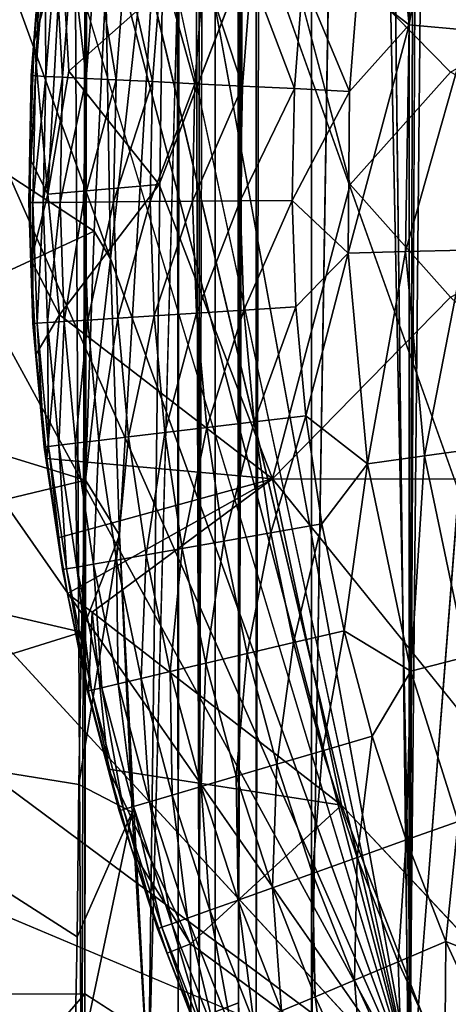
# Model space of a CAD drawing. Units: inches. Extents: x -12.3 to 14.7, y -15.2 to 15.2.
# Drawn here: x -11.9 to -11.6, y -12.8 to -12.3 of the extents above; entities that cross this region are included whole.
import ezdxf

# ---------------------------------------------------------------- set-up
doc = ezdxf.new("R2010")
doc.units = ezdxf.units.IN
doc.header["$MEASUREMENT"] = 0
for name, color, linetype in [('SEAT-ARM', 5, 'Continuous'), ('SEAT-LEG', 5, 'Continuous'), ('SEAT-SEAT', 5, 'Continuous')]:
    doc.layers.add(name, color=color, linetype=linetype)

msp = doc.modelspace()

# ---------------------------------------------------------------- linework, layer by layer
at = {"layer": 'SEAT-ARM'}
for points, invisible_edges in [([(-11.65509, -12.8919, 26.93347), (-11.7251, -11.48983, 27.13392), (-11.6882, -11.24103, 27.02823)], 1), ([(-11.65509, -12.8919, 26.93347), (-11.6882, -11.24103, 27.02823), (-11.52678, -11.24048, 26.56761)], 2), ([(-11.65509, -12.8919, 26.93347), (-11.92653, -11.40513, 27.71062), (-11.7251, -11.48983, 27.13392)], 12), ([(-11.65509, -12.8919, 26.93347), (-11.98209, -11.5168, 27.86966), (-11.96106, -11.46927, 27.80945)], 2), ([(-11.13472, -11.87391, 27.11517), (-11.68366, -11.62691, 28.68678), (-11.13411, -13.97618, 27.11361)], 1), ([(-12.02857, -11.65504, 28.00273), (-11.65509, -12.8919, 26.93347), (-12.05888, -11.78347, 28.08951)], 12), ([(-11.65509, -12.8919, 26.93347), (-12.08352, -11.9237, 28.16006), (-12.05888, -11.78347, 28.08951)], 2), ([(-12.08352, -11.9237, 28.16006), (-11.65509, -12.8919, 26.93347), (-12.10288, -12.07107, 28.2155)], 12), ([(-11.65509, -12.8919, 26.93347), (-12.11816, -12.22831, 28.25925), (-12.10288, -12.07107, 28.2155)], 2), ([(-11.79147, -12.89309, 28.99545), (-11.13411, -13.97618, 27.11361), (-11.76548, -12.2076, 28.91998)], 12), ([(-11.77338, -12.2076, 28.9271), (-11.79147, -12.89309, 28.99545), (-11.76548, -12.2076, 28.91998)], 2), ([(-11.65509, -12.8919, 26.93347), (-12.13625, -12.53516, 28.31103), (-12.12859, -12.37807, 28.28908)], 2), ([(-12.13625, -12.53516, 28.31103), (-11.65509, -12.8919, 26.93347), (-12.14086, -12.68747, 28.32422)], 12)]:
    msp.add_3dface(points, dxfattribs=dict(at, invisible_edges=invisible_edges))
for points in [[(-11.65509, -12.8919, 26.93347), (-11.52678, -11.24048, 26.56761), (-11.32417, -12.89309, 26.00861)], [(-11.96106, -11.46927, 27.80945), (-11.92653, -11.40513, 27.71062), (-11.65509, -12.8919, 26.93347)], [(-11.65509, -12.8919, 26.93347), (-12.00192, -11.56964, 27.92646), (-11.98209, -11.5168, 27.86966)], [(-12.02857, -11.65504, 28.00273), (-12.00192, -11.56964, 27.92646), (-11.65509, -12.8919, 26.93347)], [(-11.68366, -11.62691, 28.68678), (-11.76548, -12.2076, 28.91998), (-11.13411, -13.97618, 27.11361)], [(-11.7829, -12.2076, 28.92714), (-11.81341, -12.32198, 28.93886), (-11.81103, -12.4639, 28.9614)], [(-11.8065, -12.60659, 28.97814), (-11.7829, -12.2076, 28.92714), (-11.81103, -12.4639, 28.9614)], [(-11.8065, -12.60659, 28.97814), (-11.79147, -12.89309, 28.99545), (-11.7829, -12.2076, 28.92714)], [(-11.7829, -12.2076, 28.92714), (-11.79147, -12.89309, 28.99545), (-11.77338, -12.2076, 28.9271)], [(-11.65509, -12.8919, 26.93347), (-12.12859, -12.37807, 28.28908), (-12.11816, -12.22831, 28.25925)], [(-11.97499, -12.2509, 28.83013), (-11.98046, -12.34414, 28.84579), (-11.81341, -12.32198, 28.93886)], [(-11.81956, -12.44957, 28.95645), (-11.81341, -12.32198, 28.93886), (-11.98046, -12.34414, 28.84579)], [(-11.81103, -12.4639, 28.9614), (-11.81341, -12.32198, 28.93886), (-11.81956, -12.44957, 28.95645)], [(-11.98843, -12.52769, 28.86862), (-11.81956, -12.44957, 28.95645), (-11.98046, -12.34414, 28.84579)], [(-11.82407, -12.57815, 28.96938), (-11.81956, -12.44957, 28.95645), (-11.98843, -12.52769, 28.86862)], [(-11.81956, -12.44957, 28.95645), (-11.82407, -12.57815, 28.96938), (-11.81103, -12.4639, 28.9614)], [(-11.8065, -12.60659, 28.97814), (-11.81103, -12.4639, 28.9614), (-11.82407, -12.57815, 28.96938)], [(-11.98843, -12.52769, 28.86862), (-11.99113, -12.6183, 28.87635), (-11.82407, -12.57815, 28.96938)], [(-11.82606, -12.6567, 28.97508), (-11.82407, -12.57815, 28.96938), (-11.99113, -12.6183, 28.87635)], [(-11.82606, -12.6567, 28.97508), (-11.8065, -12.60659, 28.97814), (-11.82407, -12.57815, 28.96938)], [(-11.82606, -12.6567, 28.97508), (-11.82749, -12.73541, 28.97917), (-11.8065, -12.60659, 28.97814)], [(-11.8065, -12.60659, 28.97814), (-11.82749, -12.73541, 28.97917), (-11.79994, -12.74975, 28.98938)], [(-11.79147, -12.89309, 28.99545), (-11.8065, -12.60659, 28.97814), (-11.79994, -12.74975, 28.98938)], [(-11.99306, -12.70886, 28.88188), (-11.82606, -12.6567, 28.97508), (-11.99113, -12.6183, 28.87635)], [(-11.99306, -12.70886, 28.88188), (-11.82749, -12.73541, 28.97917), (-11.82606, -12.6567, 28.97508)], [(-11.65509, -12.8919, 26.93347), (-12.14324, -12.89195, 28.33105), (-12.14086, -12.68747, 28.32422)], [(-11.99306, -12.70886, 28.88188), (-12.12087, -12.89221, 28.72161), (-11.82978, -12.89216, 28.98207)], [(-11.99306, -12.70886, 28.88188), (-11.82978, -12.89216, 28.98207), (-11.82835, -12.81421, 28.98164)], [(-11.82835, -12.81421, 28.98164), (-11.82749, -12.73541, 28.97917), (-11.99306, -12.70886, 28.88188)], [(-11.79994, -12.74975, 28.98938), (-11.82749, -12.73541, 28.97917), (-11.82835, -12.81421, 28.98164)], [(-11.79147, -12.89309, 28.99545), (-11.79994, -12.74975, 28.98938), (-11.82978, -12.89216, 28.98207)], [(-11.82835, -12.81421, 28.98164), (-11.82978, -12.89216, 28.98207), (-11.79994, -12.74975, 28.98938)]]:
    msp.add_3dface(points, dxfattribs=at)
at = {"layer": 'SEAT-LEG'}
for points in [[(-11.6832, -12.32267, 0.038), (-11.66833, -12.22775, 0.0381), (-11.65672, -12.34296, 0.0243)], [(-11.66833, -12.22775, 0.0381), (-11.63918, -12.23376, 0.02395), (-11.65672, -12.34296, 0.0243)], [(-11.65672, -12.34296, 0.0243), (-11.63918, -12.23376, 0.02395), (-11.62622, -12.34572, 0.01337)], [(-11.63918, -12.23376, 0.02395), (-11.60944, -12.23991, 0.01319), (-11.62622, -12.34572, 0.01337)], [(-11.72731, -12.27355, 2.03057), (-11.83648, -12.30022, 0.47563), (-11.83255, -12.36687, 0.61238)], [(-11.78594, -12.42552, 1.3187), (-11.72731, -12.27355, 2.03057), (-11.83255, -12.36687, 0.61238)], [(-11.63524, -12.36734, 3.50936), (-11.72731, -12.27355, 2.03057), (-11.68716, -12.42552, 2.76887)], [(-11.85053, -12.35149, 0.33672), (-11.83648, -12.30022, 0.47563), (-11.84442, -12.2851, 0.33359)], [(-11.84442, -12.2851, 0.33359), (-11.84711, -12.30532, 0.30738), (-11.85053, -12.35149, 0.33672)], [(-11.85053, -12.35149, 0.33672), (-11.84343, -12.43042, 0.47422), (-11.83648, -12.30022, 0.47563)], [(-11.83648, -12.30022, 0.47563), (-11.84343, -12.43042, 0.47422), (-11.83255, -12.36687, 0.61238)], [(-11.84981, -12.36931, 0.2775), (-11.85203, -12.3692, 0.30796), (-11.84711, -12.30532, 0.30738)], [(-11.84711, -12.30532, 0.30738), (-11.85203, -12.3692, 0.30796), (-11.85053, -12.35149, 0.33672)], [(-11.84489, -12.30555, 0.27695), (-11.84981, -12.36931, 0.2775), (-11.84711, -12.30532, 0.30738)], [(-11.84981, -12.36931, 0.2775), (-11.84489, -12.30555, 0.27695), (-11.84447, -12.36958, 0.24645)], [(-11.84489, -12.30555, 0.27695), (-11.83957, -12.30612, 0.24593), (-11.84447, -12.36958, 0.24645)], [(-11.84447, -12.36958, 0.24645), (-11.83957, -12.30612, 0.24593), (-11.83581, -12.37, 0.21527)], [(-11.83957, -12.30612, 0.24593), (-11.83093, -12.30703, 0.21479), (-11.83581, -12.37, 0.21527)], [(-11.83581, -12.37, 0.21527), (-11.83093, -12.30703, 0.21479), (-11.82371, -12.3706, 0.18449)], [(-11.83093, -12.30703, 0.21479), (-11.81888, -12.30831, 0.18405), (-11.82371, -12.3706, 0.18449)], [(-11.82371, -12.3706, 0.18449), (-11.81888, -12.30831, 0.18405), (-11.80819, -12.37136, 0.15467)], [(-11.81888, -12.30831, 0.18405), (-11.80342, -12.30995, 0.15428), (-11.80819, -12.37136, 0.15467)], [(-11.80819, -12.37136, 0.15467), (-11.80342, -12.30995, 0.15428), (-11.78936, -12.37229, 0.12638)], [(-11.80342, -12.30995, 0.15428), (-11.78467, -12.31193, 0.12604), (-11.78936, -12.37229, 0.12638)], [(-11.78936, -12.37229, 0.12638), (-11.78467, -12.31193, 0.12604), (-11.76746, -12.37337, 0.10015)], [(-11.78467, -12.31193, 0.12604), (-11.76287, -12.31424, 0.09985), (-11.76746, -12.37337, 0.10015)], [(-11.76746, -12.37337, 0.10015), (-11.76287, -12.31424, 0.09985), (-11.74287, -12.37458, 0.07646)], [(-11.76287, -12.31424, 0.09985), (-11.73838, -12.31683, 0.07622), (-11.74287, -12.37458, 0.07646)], [(-11.74287, -12.37458, 0.07646), (-11.73838, -12.31683, 0.07622), (-11.71603, -12.37591, 0.05571)], [(-11.73838, -12.31683, 0.07622), (-11.71165, -12.31966, 0.05551), (-11.71603, -12.37591, 0.05571)], [(-11.71603, -12.37591, 0.05571), (-11.71165, -12.31966, 0.05551), (-11.68745, -12.37731, 0.03816)], [(-11.71165, -12.31966, 0.05551), (-11.6832, -12.32267, 0.038), (-11.68745, -12.37731, 0.03816)], [(-11.68745, -12.37731, 0.03816), (-11.6832, -12.32267, 0.038), (-11.65672, -12.34296, 0.0243)], [(-11.68745, -12.37731, 0.03816), (-11.65672, -12.34296, 0.0243), (-11.68828, -12.46094, 0.03811)], [(-11.65672, -12.34296, 0.0243), (-11.65851, -12.46013, 0.02395), (-11.68828, -12.46094, 0.03811)], [(-11.65672, -12.34296, 0.0243), (-11.62622, -12.34572, 0.01337), (-11.65851, -12.46013, 0.02395)], [(-11.62622, -12.34572, 0.01337), (-11.62811, -12.45941, 0.01319), (-11.65851, -12.46013, 0.02395)], [(-11.85279, -12.41203, 0.33784), (-11.84343, -12.43042, 0.47422), (-11.85053, -12.35149, 0.33672)], [(-11.85053, -12.35149, 0.33672), (-11.85203, -12.3692, 0.30796), (-11.85279, -12.41203, 0.33784)], [(-11.84343, -12.43042, 0.47422), (-11.78594, -12.42552, 1.3187), (-11.83255, -12.36687, 0.61238)], [(-11.85203, -12.3692, 0.30796), (-11.84981, -12.36931, 0.2775), (-11.85338, -12.4348, 0.30799)], [(-11.85203, -12.3692, 0.30796), (-11.85338, -12.4348, 0.30799), (-11.85279, -12.41203, 0.33784)], [(-11.84981, -12.36931, 0.2775), (-11.85116, -12.43478, 0.27752), (-11.85338, -12.4348, 0.30799)], [(-11.84981, -12.36931, 0.2775), (-11.84447, -12.36958, 0.24645), (-11.85116, -12.43478, 0.27752)], [(-11.84447, -12.36958, 0.24645), (-11.84582, -12.43474, 0.24647), (-11.85116, -12.43478, 0.27752)], [(-11.84447, -12.36958, 0.24645), (-11.83581, -12.37, 0.21527), (-11.84582, -12.43474, 0.24647)], [(-11.83581, -12.37, 0.21527), (-11.83714, -12.43466, 0.21528), (-11.84582, -12.43474, 0.24647)], [(-11.83581, -12.37, 0.21527), (-11.82371, -12.3706, 0.18449), (-11.83714, -12.43466, 0.21528)], [(-11.82371, -12.3706, 0.18449), (-11.82504, -12.43457, 0.1845), (-11.83714, -12.43466, 0.21528)], [(-11.82371, -12.3706, 0.18449), (-11.80819, -12.37136, 0.15467), (-11.82504, -12.43457, 0.1845)], [(-11.80819, -12.37136, 0.15467), (-11.80949, -12.43444, 0.15468), (-11.82504, -12.43457, 0.1845)], [(-11.80819, -12.37136, 0.15467), (-11.78936, -12.37229, 0.12638), (-11.80949, -12.43444, 0.15468)], [(-11.78936, -12.37229, 0.12638), (-11.79064, -12.43429, 0.12639), (-11.80949, -12.43444, 0.15468)], [(-11.78936, -12.37229, 0.12638), (-11.76746, -12.37337, 0.10015), (-11.79064, -12.43429, 0.12639)], [(-11.76746, -12.37337, 0.10015), (-11.76872, -12.43411, 0.10016), (-11.79064, -12.43429, 0.12639)], [(-11.76746, -12.37337, 0.10015), (-11.74287, -12.37458, 0.07646), (-11.76872, -12.43411, 0.10016)], [(-11.74287, -12.37458, 0.07646), (-11.7441, -12.43391, 0.07647), (-11.76872, -12.43411, 0.10016)], [(-11.74287, -12.37458, 0.07646), (-11.71603, -12.37591, 0.05571), (-11.7441, -12.43391, 0.07647)], [(-11.71603, -12.37591, 0.05571), (-11.71722, -12.43369, 0.05571), (-11.7441, -12.43391, 0.07647)], [(-11.71603, -12.37591, 0.05571), (-11.68745, -12.37731, 0.03816), (-11.71722, -12.43369, 0.05571)], [(-11.68745, -12.37731, 0.03816), (-11.68828, -12.46094, 0.03811), (-11.71722, -12.43369, 0.05571)], [(-11.85338, -12.4348, 0.30799), (-11.85213, -12.46457, 0.33789), (-11.85279, -12.41203, 0.33784)], [(-11.85213, -12.46457, 0.33789), (-11.84343, -12.43042, 0.47422), (-11.85279, -12.41203, 0.33784)], [(-11.83752, -12.49276, 0.53296), (-11.78594, -12.42552, 1.3187), (-11.84343, -12.43042, 0.47422)], [(-11.83752, -12.49276, 0.53296), (-11.72732, -12.57749, 2.03046), (-11.78594, -12.42552, 1.3187)], [(-11.72732, -12.57749, 2.03046), (-11.63525, -12.4837, 3.50925), (-11.68716, -12.42552, 2.76887)], [(-11.85213, -12.46457, 0.33789), (-11.83752, -12.49276, 0.53296), (-11.84343, -12.43042, 0.47422)], [(-11.82504, -12.43457, 0.1845), (-11.80949, -12.43444, 0.15468), (-11.82286, -12.49551, 0.18447)], [(-11.80949, -12.43444, 0.15468), (-11.80735, -12.49453, 0.15466), (-11.82286, -12.49551, 0.18447)], [(-11.80949, -12.43444, 0.15468), (-11.79064, -12.43429, 0.12639), (-11.80735, -12.49453, 0.15466)], [(-11.79064, -12.43429, 0.12639), (-11.78853, -12.49334, 0.12637), (-11.80735, -12.49453, 0.15466)], [(-11.79064, -12.43429, 0.12639), (-11.76872, -12.43411, 0.10016), (-11.78853, -12.49334, 0.12637)], [(-11.76872, -12.43411, 0.10016), (-11.76666, -12.49197, 0.10014), (-11.78853, -12.49334, 0.12637)], [(-11.76872, -12.43411, 0.10016), (-11.7441, -12.43391, 0.07647), (-11.76666, -12.49197, 0.10014)], [(-11.7441, -12.43391, 0.07647), (-11.74208, -12.49042, 0.07646), (-11.76666, -12.49197, 0.10014)], [(-11.7441, -12.43391, 0.07647), (-11.71722, -12.43369, 0.05571), (-11.74208, -12.49042, 0.07646)], [(-11.71722, -12.43369, 0.05571), (-11.71526, -12.48873, 0.0557), (-11.74208, -12.49042, 0.07646)], [(-11.71722, -12.43369, 0.05571), (-11.68828, -12.46094, 0.03811), (-11.71526, -12.48873, 0.0557)], [(-11.85338, -12.4348, 0.30799), (-11.85116, -12.43478, 0.27752), (-11.85116, -12.49729, 0.30795)], [(-11.85116, -12.49729, 0.30795), (-11.85213, -12.46457, 0.33789), (-11.85338, -12.4348, 0.30799)], [(-11.85116, -12.43478, 0.27752), (-11.84582, -12.43474, 0.24647), (-11.84894, -12.49715, 0.27749)], [(-11.85116, -12.43478, 0.27752), (-11.84894, -12.49715, 0.27749), (-11.85116, -12.49729, 0.30795)], [(-11.84582, -12.43474, 0.24647), (-11.84361, -12.49681, 0.24643), (-11.84894, -12.49715, 0.27749)], [(-11.84582, -12.43474, 0.24647), (-11.83714, -12.43466, 0.21528), (-11.84361, -12.49681, 0.24643)], [(-11.83714, -12.43466, 0.21528), (-11.83495, -12.49627, 0.21525), (-11.84361, -12.49681, 0.24643)], [(-11.83714, -12.43466, 0.21528), (-11.82504, -12.43457, 0.1845), (-11.83495, -12.49627, 0.21525)], [(-11.82504, -12.43457, 0.1845), (-11.82286, -12.49551, 0.18447), (-11.83495, -12.49627, 0.21525)], [(-11.65851, -12.46013, 0.02395), (-11.62811, -12.45941, 0.01319), (-11.6487, -12.56558, 0.02392)], [(-11.62811, -12.45941, 0.01319), (-11.61858, -12.56149, 0.01317), (-11.6487, -12.56558, 0.02392)], [(-11.85213, -12.46457, 0.33789), (-11.85116, -12.49729, 0.30795), (-11.84959, -12.51313, 0.33754)], [(-11.84959, -12.51313, 0.33754), (-11.83752, -12.49276, 0.53296), (-11.85213, -12.46457, 0.33789)], [(-11.71526, -12.48873, 0.0557), (-11.68828, -12.46094, 0.03811), (-11.71011, -12.54492, 0.05568)], [(-11.68828, -12.46094, 0.03811), (-11.67819, -12.5697, 0.03807), (-11.71011, -12.54492, 0.05568)], [(-11.68828, -12.46094, 0.03811), (-11.65851, -12.46013, 0.02395), (-11.67819, -12.5697, 0.03807)], [(-11.65851, -12.46013, 0.02395), (-11.6487, -12.56558, 0.02392), (-11.67819, -12.5697, 0.03807)], [(-11.72732, -12.57749, 2.03046), (-11.53595, -12.57766, 4.84032), (-11.63525, -12.4837, 3.50925)], [(-11.74208, -12.49042, 0.07646), (-11.71526, -12.48873, 0.0557), (-11.73679, -12.54811, 0.07643)], [(-11.71526, -12.48873, 0.0557), (-11.71011, -12.54492, 0.05568), (-11.73679, -12.54811, 0.07643)], [(-11.84959, -12.51313, 0.33754), (-11.84401, -12.56695, 0.33769), (-11.83752, -12.49276, 0.53296)], [(-11.84401, -12.56695, 0.33769), (-11.72732, -12.57749, 2.03046), (-11.83752, -12.49276, 0.53296)], [(-11.82286, -12.49551, 0.18447), (-11.80735, -12.49453, 0.15466), (-11.81716, -12.55772, 0.1844)], [(-11.80735, -12.49453, 0.15466), (-11.80173, -12.55587, 0.1546), (-11.81716, -12.55772, 0.1844)], [(-11.80735, -12.49453, 0.15466), (-11.78853, -12.49334, 0.12637), (-11.80173, -12.55587, 0.1546)], [(-11.78853, -12.49334, 0.12637), (-11.783, -12.55363, 0.12632), (-11.80173, -12.55587, 0.1546)], [(-11.78853, -12.49334, 0.12637), (-11.76666, -12.49197, 0.10014), (-11.783, -12.55363, 0.12632)], [(-11.76666, -12.49197, 0.10014), (-11.76124, -12.55103, 0.1001), (-11.783, -12.55363, 0.12632)], [(-11.76666, -12.49197, 0.10014), (-11.74208, -12.49042, 0.07646), (-11.76124, -12.55103, 0.1001)], [(-11.74208, -12.49042, 0.07646), (-11.73679, -12.54811, 0.07643), (-11.76124, -12.55103, 0.1001)], [(-11.85116, -12.49729, 0.30795), (-11.84894, -12.49715, 0.27749), (-11.84535, -12.56109, 0.30784)], [(-11.84959, -12.51313, 0.33754), (-11.85116, -12.49729, 0.30795), (-11.84535, -12.56109, 0.30784)], [(-11.84894, -12.49715, 0.27749), (-11.84361, -12.49681, 0.24643), (-11.84313, -12.56083, 0.27739)], [(-11.84894, -12.49715, 0.27749), (-11.84313, -12.56083, 0.27739), (-11.84535, -12.56109, 0.30784)], [(-11.84361, -12.49681, 0.24643), (-11.83495, -12.49627, 0.21525), (-11.83781, -12.56019, 0.24634)], [(-11.84361, -12.49681, 0.24643), (-11.83781, -12.56019, 0.24634), (-11.84313, -12.56083, 0.27739)], [(-11.83495, -12.49627, 0.21525), (-11.82919, -12.55916, 0.21517), (-11.83781, -12.56019, 0.24634)], [(-11.83495, -12.49627, 0.21525), (-11.82286, -12.49551, 0.18447), (-11.82919, -12.55916, 0.21517)], [(-11.82286, -12.49551, 0.18447), (-11.81716, -12.55772, 0.1844), (-11.82919, -12.55916, 0.21517)], [(-11.84959, -12.51313, 0.33754), (-11.84535, -12.56109, 0.30784), (-11.84401, -12.56695, 0.33769)], [(-11.73679, -12.54811, 0.07643), (-11.71011, -12.54492, 0.05568), (-11.72825, -12.60541, 0.07638)], [(-11.71011, -12.54492, 0.05568), (-11.7018, -12.60073, 0.05565), (-11.72825, -12.60541, 0.07638)], [(-11.71011, -12.54492, 0.05568), (-11.67819, -12.5697, 0.03807), (-11.7018, -12.60073, 0.05565)], [(-11.783, -12.55363, 0.12632), (-11.76124, -12.55103, 0.1001), (-11.77408, -12.6135, 0.12623)], [(-11.76124, -12.55103, 0.1001), (-11.7525, -12.60969, 0.10004), (-11.77408, -12.6135, 0.12623)], [(-11.76124, -12.55103, 0.1001), (-11.73679, -12.54811, 0.07643), (-11.7525, -12.60969, 0.10004)], [(-11.73679, -12.54811, 0.07643), (-11.72825, -12.60541, 0.07638), (-11.7525, -12.60969, 0.10004)], [(-11.81716, -12.55772, 0.1844), (-11.80173, -12.55587, 0.1546), (-11.80797, -12.61949, 0.18428)], [(-11.80173, -12.55587, 0.1546), (-11.79265, -12.61679, 0.1545), (-11.80797, -12.61949, 0.18428)], [(-11.80173, -12.55587, 0.1546), (-11.783, -12.55363, 0.12632), (-11.79265, -12.61679, 0.1545)], [(-11.783, -12.55363, 0.12632), (-11.77408, -12.6135, 0.12623), (-11.79265, -12.61679, 0.1545)], [(-11.84535, -12.56109, 0.30784), (-11.84313, -12.56083, 0.27739), (-11.83597, -12.62445, 0.30767)], [(-11.83819, -12.60795, 0.33651), (-11.84535, -12.56109, 0.30784), (-11.83597, -12.62445, 0.30767)], [(-11.84535, -12.56109, 0.30784), (-11.83819, -12.60795, 0.33651), (-11.84401, -12.56695, 0.33769)], [(-11.84313, -12.56083, 0.27739), (-11.83781, -12.56019, 0.24634), (-11.83376, -12.62406, 0.27722)], [(-11.84313, -12.56083, 0.27739), (-11.83376, -12.62406, 0.27722), (-11.83597, -12.62445, 0.30767)], [(-11.83781, -12.56019, 0.24634), (-11.82919, -12.55916, 0.21517), (-11.82847, -12.62312, 0.24619)], [(-11.83781, -12.56019, 0.24634), (-11.82847, -12.62312, 0.24619), (-11.83376, -12.62406, 0.27722)], [(-11.82919, -12.55916, 0.21517), (-11.81716, -12.55772, 0.1844), (-11.81991, -12.62161, 0.21504)], [(-11.82919, -12.55916, 0.21517), (-11.81991, -12.62161, 0.21504), (-11.82847, -12.62312, 0.24619)], [(-11.81716, -12.55772, 0.1844), (-11.80797, -12.61949, 0.18428), (-11.81991, -12.62161, 0.21504)], [(-11.6487, -12.56558, 0.02392), (-11.61858, -12.56149, 0.01317), (-11.62708, -12.66949, 0.02388)], [(-11.67819, -12.5697, 0.03807), (-11.6487, -12.56558, 0.02392), (-11.65589, -12.67689, 0.03801)], [(-11.6487, -12.56558, 0.02392), (-11.62708, -12.66949, 0.02388), (-11.65589, -12.67689, 0.03801)], [(-11.72732, -12.57749, 2.03046), (-11.84401, -12.56695, 0.33769), (-11.83819, -12.60795, 0.33651)], [(-11.7018, -12.60073, 0.05565), (-11.67819, -12.5697, 0.03807), (-11.69035, -12.65599, 0.0556)], [(-11.67819, -12.5697, 0.03807), (-11.65589, -12.67689, 0.03801), (-11.69035, -12.65599, 0.0556)], [(-11.83323, -12.63684, 0.33602), (-11.72732, -12.57749, 2.03046), (-11.83819, -12.60795, 0.33651)], [(-11.83323, -12.63684, 0.33602), (-11.82057, -12.64639, 0.49429), (-11.72732, -12.57749, 2.03046)], [(-11.69166, -12.74608, 2.03046), (-11.72732, -12.57749, 2.03046), (-11.82057, -12.64639, 0.49429)], [(-11.53595, -12.57766, 4.84032), (-11.72732, -12.57749, 2.03046), (-11.59083, -12.74682, 3.50911)], [(-11.72825, -12.60541, 0.07638), (-11.7018, -12.60073, 0.05565), (-11.71649, -12.66214, 0.07631)], [(-11.7018, -12.60073, 0.05565), (-11.69035, -12.65599, 0.0556), (-11.71649, -12.66214, 0.07631)], [(-11.7525, -12.60969, 0.10004), (-11.72825, -12.60541, 0.07638), (-11.74045, -12.66778, 0.09994)], [(-11.72825, -12.60541, 0.07638), (-11.71649, -12.66214, 0.07631), (-11.74045, -12.66778, 0.09994)], [(-11.83819, -12.60795, 0.33651), (-11.83597, -12.62445, 0.30767), (-11.83323, -12.63684, 0.33602)], [(-11.77408, -12.6135, 0.12623), (-11.7525, -12.60969, 0.10004), (-11.76179, -12.6728, 0.12612)], [(-11.7525, -12.60969, 0.10004), (-11.74045, -12.66778, 0.09994), (-11.76179, -12.6728, 0.12612)], [(-11.80797, -12.61949, 0.18428), (-11.79265, -12.61679, 0.1545), (-11.79529, -12.68069, 0.18412)], [(-11.79265, -12.61679, 0.1545), (-11.78015, -12.67712, 0.15436), (-11.79529, -12.68069, 0.18412)], [(-11.79265, -12.61679, 0.1545), (-11.77408, -12.6135, 0.12623), (-11.78015, -12.67712, 0.15436)], [(-11.77408, -12.6135, 0.12623), (-11.76179, -12.6728, 0.12612), (-11.78015, -12.67712, 0.15436)], [(-11.82847, -12.62312, 0.24619), (-11.81991, -12.62161, 0.21504), (-11.81559, -12.68547, 0.24599)], [(-11.81991, -12.62161, 0.21504), (-11.80797, -12.61949, 0.18428), (-11.80711, -12.68347, 0.21485)], [(-11.81991, -12.62161, 0.21504), (-11.80711, -12.68347, 0.21485), (-11.81559, -12.68547, 0.24599)], [(-11.80797, -12.61949, 0.18428), (-11.79529, -12.68069, 0.18412), (-11.80711, -12.68347, 0.21485)], [(-11.83597, -12.62445, 0.30767), (-11.83376, -12.62406, 0.27722), (-11.82304, -12.68722, 0.30743)], [(-11.83323, -12.63684, 0.33602), (-11.83597, -12.62445, 0.30767), (-11.82304, -12.68722, 0.30743)], [(-11.83376, -12.62406, 0.27722), (-11.82847, -12.62312, 0.24619), (-11.82083, -12.6867, 0.277)], [(-11.83376, -12.62406, 0.27722), (-11.82083, -12.6867, 0.277), (-11.82304, -12.68722, 0.30743)], [(-11.82847, -12.62312, 0.24619), (-11.81559, -12.68547, 0.24599), (-11.82083, -12.6867, 0.277)], [(-11.83323, -12.63684, 0.33602), (-11.82242, -12.68752, 0.33619), (-11.82057, -12.64639, 0.49429)], [(-11.82242, -12.68752, 0.33619), (-11.83323, -12.63684, 0.33602), (-11.82304, -12.68722, 0.30743)], [(-11.81213, -12.72752, 0.33918), (-11.82057, -12.64639, 0.49429), (-11.82242, -12.68752, 0.33619)], [(-11.69166, -12.74608, 2.03046), (-11.82057, -12.64639, 0.49429), (-11.81213, -12.72752, 0.33918)], [(-11.71649, -12.66214, 0.07631), (-11.69035, -12.65599, 0.0556), (-11.70157, -12.71806, 0.07622)], [(-11.69035, -12.65599, 0.0556), (-11.67582, -12.71045, 0.05553), (-11.70157, -12.71806, 0.07622)], [(-11.69035, -12.65599, 0.0556), (-11.65589, -12.67689, 0.03801), (-11.67582, -12.71045, 0.05553)], [(-11.74045, -12.66778, 0.09994), (-11.71649, -12.66214, 0.07631), (-11.72517, -12.72502, 0.09983)], [(-11.71649, -12.66214, 0.07631), (-11.70157, -12.71806, 0.07622), (-11.72517, -12.72502, 0.09983)], [(-11.76179, -12.6728, 0.12612), (-11.74045, -12.66778, 0.09994), (-11.74619, -12.73123, 0.12597)], [(-11.74045, -12.66778, 0.09994), (-11.72517, -12.72502, 0.09983), (-11.74619, -12.73123, 0.12597)], [(-11.78015, -12.67712, 0.15436), (-11.76179, -12.6728, 0.12612), (-11.76428, -12.73657, 0.15418)], [(-11.76179, -12.6728, 0.12612), (-11.74619, -12.73123, 0.12597), (-11.76428, -12.73657, 0.15418)], [(-11.65589, -12.67689, 0.03801), (-11.62708, -12.66949, 0.02388), (-11.63132, -12.75452, 0.03799)], [(-11.79529, -12.68069, 0.18412), (-11.78015, -12.67712, 0.15436), (-11.77922, -12.74098, 0.18392)], [(-11.78015, -12.67712, 0.15436), (-11.76428, -12.73657, 0.15418), (-11.77922, -12.74098, 0.18392)], [(-11.67582, -12.71045, 0.05553), (-11.65589, -12.67689, 0.03801), (-11.65821, -12.76413, 0.05546)], [(-11.65589, -12.67689, 0.03801), (-11.63132, -12.75452, 0.03799), (-11.65821, -12.76413, 0.05546)], [(-11.81559, -12.68547, 0.24599), (-11.80711, -12.68347, 0.21485), (-11.79924, -12.7469, 0.24573)], [(-11.80711, -12.68347, 0.21485), (-11.79529, -12.68069, 0.18412), (-11.79087, -12.74442, 0.21462)], [(-11.80711, -12.68347, 0.21485), (-11.79087, -12.74442, 0.21462), (-11.79924, -12.7469, 0.24573)], [(-11.79529, -12.68069, 0.18412), (-11.77922, -12.74098, 0.18392), (-11.79087, -12.74442, 0.21462)], [(-11.82304, -12.68722, 0.30743), (-11.82083, -12.6867, 0.277), (-11.80664, -12.74908, 0.30713)], [(-11.82304, -12.68722, 0.30743), (-11.80664, -12.74908, 0.30713), (-11.81213, -12.72752, 0.33918)], [(-11.82242, -12.68752, 0.33619), (-11.82304, -12.68722, 0.30743), (-11.81213, -12.72752, 0.33918)], [(-11.82083, -12.6867, 0.277), (-11.81559, -12.68547, 0.24599), (-11.80444, -12.74843, 0.27672)], [(-11.82083, -12.6867, 0.277), (-11.80444, -12.74843, 0.27672), (-11.80664, -12.74908, 0.30713)], [(-11.81559, -12.68547, 0.24599), (-11.79924, -12.7469, 0.24573), (-11.80444, -12.74843, 0.27672)], [(-11.70157, -12.71806, 0.07622), (-11.67582, -12.71045, 0.05553), (-11.68349, -12.77316, 0.07612)], [(-11.67582, -12.71045, 0.05553), (-11.65821, -12.76413, 0.05546), (-11.68349, -12.77316, 0.07612)], [(-11.72517, -12.72502, 0.09983), (-11.70157, -12.71806, 0.07622), (-11.70665, -12.78144, 0.09969)], [(-11.70157, -12.71806, 0.07622), (-11.68349, -12.77316, 0.07612), (-11.70665, -12.78144, 0.09969)], [(-11.69166, -12.74608, 2.03046), (-11.81213, -12.72752, 0.33918), (-11.76968, -12.81785, 0.53885)], [(-11.79965, -12.77022, 0.33575), (-11.76968, -12.81785, 0.53885), (-11.81213, -12.72752, 0.33918)], [(-11.79965, -12.77022, 0.33575), (-11.81213, -12.72752, 0.33918), (-11.80664, -12.74908, 0.30713)], [(-11.74619, -12.73123, 0.12597), (-11.72517, -12.72502, 0.09983), (-11.72729, -12.78881, 0.1258)], [(-11.72517, -12.72502, 0.09983), (-11.70665, -12.78144, 0.09969), (-11.72729, -12.78881, 0.1258)], [(-11.76428, -12.73657, 0.15418), (-11.74619, -12.73123, 0.12597), (-11.74506, -12.79516, 0.15397)], [(-11.74619, -12.73123, 0.12597), (-11.72729, -12.78881, 0.1258), (-11.74506, -12.79516, 0.15397)], [(-11.77922, -12.74098, 0.18392), (-11.76428, -12.73657, 0.15418), (-11.75974, -12.80041, 0.18367)], [(-11.76428, -12.73657, 0.15418), (-11.74506, -12.79516, 0.15397), (-11.75974, -12.80041, 0.18367)], [(-11.79924, -12.7469, 0.24573), (-11.79087, -12.74442, 0.21462), (-11.77944, -12.80745, 0.24541)], [(-11.79087, -12.74442, 0.21462), (-11.77922, -12.74098, 0.18392), (-11.7712, -12.8045, 0.21433)], [(-11.79087, -12.74442, 0.21462), (-11.7712, -12.8045, 0.21433), (-11.77944, -12.80745, 0.24541)], [(-11.77922, -12.74098, 0.18392), (-11.75974, -12.80041, 0.18367), (-11.7712, -12.8045, 0.21433)], [(-11.80664, -12.74908, 0.30713), (-11.80444, -12.74843, 0.27672), (-11.78675, -12.81007, 0.30676)], [(-11.80664, -12.74908, 0.30713), (-11.78675, -12.81007, 0.30676), (-11.79965, -12.77022, 0.33575)], [(-11.80444, -12.74843, 0.27672), (-11.79924, -12.7469, 0.24573), (-11.78456, -12.80928, 0.27637)], [(-11.80444, -12.74843, 0.27672), (-11.78456, -12.80928, 0.27637), (-11.78675, -12.81007, 0.30676)], [(-11.79924, -12.7469, 0.24573), (-11.77944, -12.80745, 0.24541), (-11.78456, -12.80928, 0.27637)], [(-11.62168, -12.92721, 2.03046), (-11.69166, -12.74608, 2.03046), (-11.76968, -12.81785, 0.53885)], [(-11.69166, -12.74608, 2.03046), (-11.62168, -12.92721, 2.03046), (-11.5207, -12.92835, 3.50911)], [(-11.65821, -12.76413, 0.05546), (-11.63132, -12.75452, 0.03799), (-11.63765, -12.81662, 0.05537)], [(-11.63132, -12.75452, 0.03799), (-11.60019, -12.83148, 0.03784), (-11.63765, -12.81662, 0.05537)], [(-11.68349, -12.77316, 0.07612), (-11.65821, -12.76413, 0.05546), (-11.66236, -12.82704, 0.07599)], [(-11.65821, -12.76413, 0.05546), (-11.63765, -12.81662, 0.05537), (-11.66236, -12.82704, 0.07599)], [(-11.79965, -12.77022, 0.33575), (-11.78675, -12.81007, 0.30676), (-11.78178, -12.82266, 0.33461)], [(-11.76968, -12.81785, 0.53885), (-11.79965, -12.77022, 0.33575), (-11.78178, -12.82266, 0.33461)], [(-11.70665, -12.78144, 0.09969), (-11.68349, -12.77316, 0.07612), (-11.68502, -12.8366, 0.09953)], [(-11.68349, -12.77316, 0.07612), (-11.66236, -12.82704, 0.07599), (-11.68502, -12.8366, 0.09953)], [(-11.72729, -12.78881, 0.1258), (-11.70665, -12.78144, 0.09969), (-11.70521, -12.84512, 0.12559)], [(-11.70665, -12.78144, 0.09969), (-11.68502, -12.8366, 0.09953), (-11.70521, -12.84512, 0.12559)], [(-11.74506, -12.79516, 0.15397), (-11.72729, -12.78881, 0.1258), (-11.7226, -12.85246, 0.15372)], [(-11.72729, -12.78881, 0.1258), (-11.70521, -12.84512, 0.12559), (-11.7226, -12.85246, 0.15372)], [(-11.75974, -12.80041, 0.18367), (-11.74506, -12.79516, 0.15397), (-11.73697, -12.85853, 0.18338)], [(-11.74506, -12.79516, 0.15397), (-11.7226, -12.85246, 0.15372), (-11.73697, -12.85853, 0.18338)], [(-11.7712, -12.8045, 0.21433), (-11.75974, -12.80041, 0.18367), (-11.7482, -12.86327, 0.214)], [(-11.75974, -12.80041, 0.18367), (-11.73697, -12.85853, 0.18338), (-11.7482, -12.86327, 0.214)], [(-11.77944, -12.80745, 0.24541), (-11.7712, -12.8045, 0.21433), (-11.7563, -12.86668, 0.24504)], [(-11.7712, -12.8045, 0.21433), (-11.7482, -12.86327, 0.214), (-11.7563, -12.86668, 0.24504)], [(-11.78675, -12.81007, 0.30676), (-11.78456, -12.80928, 0.27637), (-11.76352, -12.86974, 0.30633)], [(-11.76352, -12.86974, 0.30633), (-11.78178, -12.82266, 0.33461), (-11.78675, -12.81007, 0.30676)], [(-11.78456, -12.80928, 0.27637), (-11.77944, -12.80745, 0.24541), (-11.76134, -12.86881, 0.27597)], [(-11.78456, -12.80928, 0.27637), (-11.76134, -12.86881, 0.27597), (-11.76352, -12.86974, 0.30633)], [(-11.77944, -12.80745, 0.24541), (-11.7563, -12.86668, 0.24504), (-11.76134, -12.86881, 0.27597)], [(-11.76968, -12.81785, 0.53885), (-11.78178, -12.82266, 0.33461), (-11.76962, -12.85371, 0.33651)], [(-11.76962, -12.85371, 0.33651), (-11.62168, -12.92721, 2.03046), (-11.76968, -12.81785, 0.53885)], [(-11.66236, -12.82704, 0.07599), (-11.63765, -12.81662, 0.05537), (-11.63822, -12.87965, 0.07585)], [(-11.63765, -12.81662, 0.05537), (-11.61414, -12.86786, 0.05527), (-11.63822, -12.87965, 0.07585)], [(-11.63765, -12.81662, 0.05537), (-11.60019, -12.83148, 0.03784), (-11.61414, -12.86786, 0.05527)], [(-11.76962, -12.85371, 0.33651), (-11.78178, -12.82266, 0.33461), (-11.76352, -12.86974, 0.30633)], [(-11.68502, -12.8366, 0.09953), (-11.66236, -12.82704, 0.07599), (-11.6603, -12.89046, 0.09934)], [(-11.66236, -12.82704, 0.07599), (-11.63822, -12.87965, 0.07585), (-11.6603, -12.89046, 0.09934)], [(-11.70521, -12.84512, 0.12559), (-11.68502, -12.8366, 0.09953), (-11.67998, -12.90009, 0.12536)], [(-11.68502, -12.8366, 0.09953), (-11.6603, -12.89046, 0.09934), (-11.67998, -12.90009, 0.12536)], [(-11.7226, -12.85246, 0.15372), (-11.70521, -12.84512, 0.12559), (-11.69694, -12.9084, 0.15344)], [(-11.70521, -12.84512, 0.12559), (-11.67998, -12.90009, 0.12536), (-11.69694, -12.9084, 0.15344)]]:
    msp.add_3dface(points, dxfattribs=at)
for points, invisible_edges in [([(-11.78594, -12.42552, 1.3187), (-11.68716, -12.42552, 2.76887), (-11.72731, -12.27355, 2.03057)], 1), ([(-11.47004, -12.2727, 5.80736), (-11.72731, -12.27355, 2.03057), (-11.63524, -12.36734, 3.50936)], 1), ([(-11.68716, -12.42552, 2.76887), (-11.52776, -12.42551, 5.1084), (-11.63524, -12.36734, 3.50936)], 1), ([(-11.68716, -12.42552, 2.76887), (-11.78594, -12.42552, 1.3187), (-11.72732, -12.57749, 2.03046)], 1), ([(-11.68716, -12.42552, 2.76887), (-11.63525, -12.4837, 3.50925), (-11.52776, -12.42551, 5.1084)], 12), ([(-11.72732, -12.57749, 2.03046), (-11.69166, -12.74608, 2.03046), (-11.59083, -12.74682, 3.50911)], 2), ([(-11.59083, -12.74682, 3.50911), (-11.69166, -12.74608, 2.03046), (-11.5207, -12.92835, 3.50911)], 1)]:
    msp.add_3dface(points, dxfattribs=dict(at, invisible_edges=invisible_edges))
at = {"layer": 'SEAT-SEAT'}
for points, invisible_edges in [([(-12.27456, 12.84323, 28.29562), (-11.71654, 12.9008, 26.69819), (-12.27487, -12.84978, 28.29651)], 15), ([(-12.27487, -12.84978, 28.29651), (-11.71654, 12.9008, 26.69819), (-11.74768, -12.90558, 26.78729)], 15), ([(-11.6254, -12.88081, 26.43973), (-11.74768, -12.90558, 26.78729), (-11.71654, 12.9008, 26.69819)], 15), ([(-11.71654, 12.9008, 26.69819), (-11.61826, 12.87164, 26.42003), (-11.6254, -12.88081, 26.43973)], 15), ([(-11.82427, 12.84397, 29.03616), (-12.00309, -12.84425, 28.93269), (-12.00312, 12.8446, 28.93267)], 2), ([(-12.16287, 0.00015, 28.33405), (-12.16279, -12.84249, 28.33366), (-11.67488, 0.00015, 26.93696)], 1), ([(-11.68584, -12.93455, 26.96848), (-11.67488, 0.00015, 26.93696), (-12.16279, -12.84249, 28.33366)], 1), ([(-11.82598, 0.00015, 29.16063), (-11.86322, -5.80587, 29.14766), (-11.82595, -12.94451, 29.16047)], 12), ([(-11.82598, 0.00015, 29.16063), (-11.82595, -12.94451, 29.16047), (-11.79522, -1.45369, 29.16794)], 1), ([(-11.67488, 0.00015, 26.93696), (-11.68584, -12.93455, 26.96848), (-11.54591, -12.95343, 26.56853)], 15), ([(-11.43702, -12.90355, 26.26439), (-11.67488, 0.00015, 26.93696), (-11.54591, -12.95343, 26.56853)], 2), ([(-11.79519, -12.86027, 29.16794), (-11.79522, -1.45369, 29.16794), (-11.82595, -12.94451, 29.16047)], 1), ([(-11.79522, -1.45369, 29.16794), (-11.79519, -12.86027, 29.16794), (-11.76532, -12.85773, 29.16908)], 1), ([(-11.73617, -5.12968, 29.02419), (-11.74484, -12.84833, 29.03812), (-11.73719, -3.45953, 29.02514)], 12), ([(-11.74484, -12.84833, 29.03812), (-11.73737, -10.63933, 29.02543), (-11.73478, -13.13352, 29.01956)], 2), ([(-11.64418, -12.21543, 28.79611), (-11.73478, -13.13352, 29.01956), (-11.73737, -10.63933, 29.02543)], 15), ([(-11.41088, -12.75876, 28.22222), (-11.73478, -13.13352, 29.01956), (-11.64418, -12.21543, 28.79611)], 15), ([(-10.79608, -12.2391, 26.72959), (-11.05864, -12.73182, 27.35926), (-11.64418, -12.21543, 28.79611)], 12), ([(-11.05864, -12.73182, 27.35926), (-11.41088, -12.75876, 28.22222), (-11.64418, -12.21543, 28.79611)], 3), ([(-11.41088, -12.75876, 28.22222), (-11.41347, -13.21847, 28.21515), (-11.73478, -13.13352, 29.01956)], 12), ([(-11.8858, -13.57171, 27.54354), (-11.68584, -12.93455, 26.96848), (-12.16279, -12.84249, 28.33366)], 1)]:
    msp.add_3dface(points, dxfattribs=dict(at, invisible_edges=invisible_edges))
for points in [[(-11.78709, 12.86274, 29.0491), (-11.82427, -12.84367, 29.03616), (-11.82427, 12.84397, 29.03616)], [(-11.77617, -12.87459, 29.05155), (-11.82427, -12.84367, 29.03616), (-11.78709, 12.86274, 29.0491)], [(-11.77189, 12.85804, 29.05115), (-11.77617, -12.87459, 29.05155), (-11.78709, 12.86274, 29.0491)], [(-11.75702, 12.8533, 29.04743), (-11.77617, -12.87459, 29.05155), (-11.77189, 12.85804, 29.05115)], [(-11.77617, -12.87459, 29.05155), (-11.75702, 12.8533, 29.04743), (-11.75702, -12.85303, 29.04743)], [(-11.74484, -12.84833, 29.03812), (-11.75702, 12.8533, 29.04743), (-11.73346, -0.01893, 29.02634)], [(-11.74484, -12.84833, 29.03812), (-11.75702, -12.85303, 29.04743), (-11.75702, 12.8533, 29.04743)], [(-12.00309, -12.84425, 28.93269), (-11.82427, 12.84397, 29.03616), (-11.82427, -12.84367, 29.03616)], [(-11.79522, -1.45369, 29.16794), (-11.76532, -12.85773, 29.16908), (-11.76529, 0.00015, 29.16908)], [(-11.76529, 0.00015, 29.16908), (-11.76532, -12.85773, 29.16908), (-11.73576, -1.44899, 29.16463)], [(-11.73576, -1.44899, 29.16463), (-11.73575, -12.85537, 29.16463), (-11.7058, 0.00015, 29.15386)], [(-11.73575, -12.85537, 29.16463), (-11.70718, -12.8698, 29.15454), (-11.7058, 0.00015, 29.15386)], [(-11.7058, 0.00015, 29.15386), (-11.70718, -12.8698, 29.15454), (-11.67863, -11.09123, 29.13712)], [(-11.43702, -12.90355, 26.26439), (-11.0998, 0.00015, 25.39142), (-11.67488, 0.00015, 26.93696)], [(-11.73729, -0.78563, 29.02489), (-11.74484, -12.84833, 29.03812), (-11.73346, -0.01893, 29.02634)], [(-11.74484, -12.84833, 29.03812), (-11.73729, -0.78563, 29.02489), (-11.7369, -2.33402, 29.0246)], [(-11.76532, -12.85773, 29.16908), (-11.73575, -12.85537, 29.16463), (-11.73576, -1.44899, 29.16463)], [(-11.73719, -3.45953, 29.02514), (-11.74484, -12.84833, 29.03812), (-11.7369, -2.33402, 29.0246)], [(-11.73656, -5.68792, 29.02424), (-11.74484, -12.84833, 29.03812), (-11.73617, -5.12968, 29.02419)], [(-11.73656, -5.68792, 29.02424), (-11.73627, -6.19313, 29.02434), (-11.74484, -12.84833, 29.03812)], [(-11.86267, -12.93505, 29.14774), (-11.82595, -12.94451, 29.16047), (-11.86322, -5.80587, 29.14766)], [(-11.67863, -11.09123, 29.13712), (-11.65662, -12.92141, 29.11677), (-11.65673, -6.14419, 29.11678)], [(-11.65673, -6.14419, 29.11678), (-11.65662, -12.92141, 29.11677), (-11.63919, -6.70818, 29.09298)], [(-11.73627, -6.19313, 29.02434), (-11.73824, -7.47603, 29.02549), (-11.74484, -12.84833, 29.03812)], [(-11.65662, -12.92141, 29.11677), (-11.639, -9.3271, 29.09273), (-11.63919, -6.70818, 29.09298)], [(-11.74484, -12.84833, 29.03812), (-11.73824, -7.47603, 29.02549), (-11.73729, -8.08719, 29.02544)], [(-11.74484, -12.84833, 29.03812), (-11.73729, -8.08719, 29.02544), (-11.73763, -8.72215, 29.02579)], [(-11.74484, -12.84833, 29.03812), (-11.73763, -8.72215, 29.02579), (-11.73721, -9.69892, 29.02512)], [(-11.65662, -12.92141, 29.11677), (-11.639, -11.08655, 29.09273), (-11.639, -9.3271, 29.09273)], [(-11.74484, -12.84833, 29.03812), (-11.73721, -9.69892, 29.02512), (-11.73737, -10.63933, 29.02543)], [(-11.67863, -11.09123, 29.13712), (-11.70718, -12.8698, 29.15454), (-11.65662, -12.92141, 29.11677)], [(-11.639, -11.08655, 29.09273), (-11.65662, -12.92141, 29.11677), (-11.62617, -12.88232, 29.06606)], [(-11.62656, -11.36927, 29.06683), (-11.639, -11.08655, 29.09273), (-11.62617, -12.88232, 29.06606)], [(-12.00309, -12.84425, 28.93269), (-11.82427, -12.84367, 29.03616), (-12.00211, -13.04822, 28.92887)], [(-11.82427, -12.84367, 29.03616), (-11.82322, -13.05559, 29.03217), (-12.00211, -13.04822, 28.92887)], [(-11.82322, -13.05559, 29.03217), (-11.82427, -12.84367, 29.03616), (-11.77617, -12.87459, 29.05155)], [(-11.7301, -13.64268, 28.96838), (-11.75702, -12.85303, 29.04743), (-11.74484, -12.84833, 29.03812)], [(-11.71715, -13.63635, 28.96061), (-11.74484, -12.84833, 29.03812), (-11.73478, -13.13352, 29.01956)], [(-11.71715, -13.63635, 28.96061), (-11.7301, -13.64268, 28.96838), (-11.74484, -12.84833, 29.03812)]]:
    msp.add_3dface(points, dxfattribs=at)

doc.saveas('drawing.dxf')
